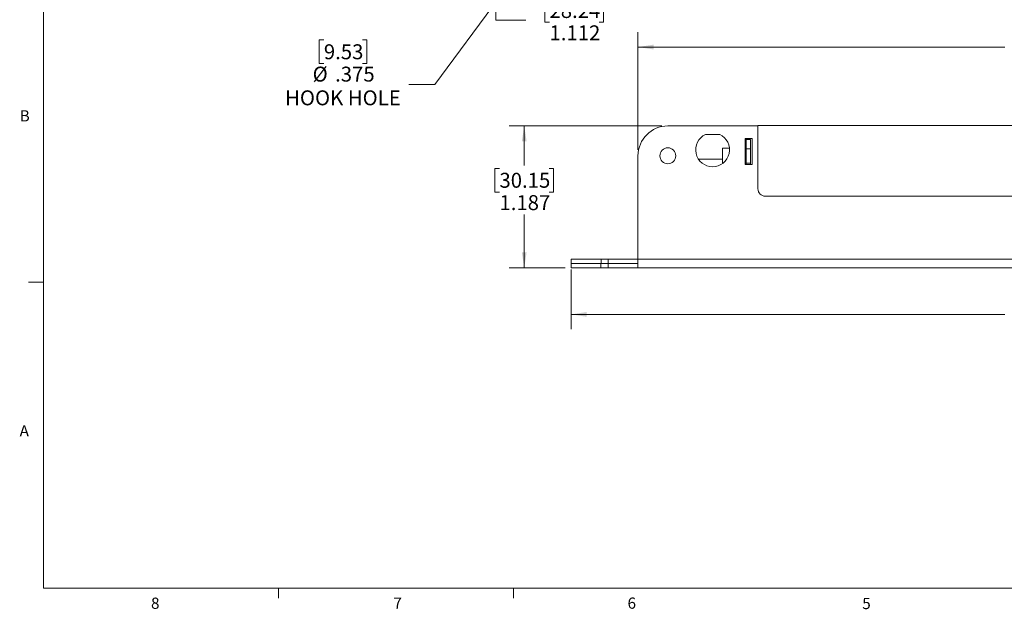
# Model space of a CAD drawing. Units: inches. Extents: x 0.4 to 16.6, y 0.2 to 10.8.
# Drawn here: x 0.4 to 8.7, y 0.2 to 5.2 of the extents above; entities that cross this region are included whole.
import ezdxf

# ---------------------------------------------------------------- set-up
doc = ezdxf.new("R2010")
doc.units = ezdxf.units.IN
doc.header["$MEASUREMENT"] = 0
doc.styles.add('SLDTEXTSTYLE0', font='TXT', dxfattribs={"width": 0.75})
doc.dimstyles.new('SLDDIMSTYLE0', dxfattribs={"dimtxt": 0.125, "dimasz": 0.13, "dimexe": 0, "dimexo": 0.0625, "dimgap": 0.03125, "dimtad": 0, "dimtih": 1, "dimtoh": 1, "dimdec": 3, "dimrnd": 1e-09, "dimzin": 4, "dimdsep": 46, "dimtxsty": 'SLDTEXTSTYLE0', "dimsah": 1, "dimcen": 0.09, "dimadec": 0, "dimazin": 1, "dimtfac": 1, "dimtdec": 3, "dimtofl": 0, "dimtmove": 0, "dimatfit": 3, "dimfxl": 1, "dimfrac": 2, "dimtolj": 1, "dimtzin": 12, "dimarcsym": 0})
doc.dimstyles.new('SLDDIMSTYLE2', dxfattribs={"dimtxt": 0.125, "dimasz": 0.13, "dimexe": 0, "dimexo": 0.0625, "dimgap": 0.03125, "dimtad": 0, "dimtih": 1, "dimtoh": 1, "dimdec": 3, "dimrnd": 1e-09, "dimzin": 12, "dimdsep": 46, "dimtxsty": 'SLDTEXTSTYLE0', "dimsah": 1, "dimcen": 0, "dimadec": 0, "dimazin": 3, "dimtfac": 1, "dimtdec": 3, "dimtofl": 0, "dimtmove": 0, "dimatfit": 3, "dimfxl": 1, "dimfrac": 2, "dimtolj": 1, "dimtzin": 12, "dimarcsym": 0})
doc.dimstyles.new('SLDDIMSTYLE3', dxfattribs={"dimtxt": 0.125, "dimasz": 0.13, "dimexe": 0, "dimexo": 0.0625, "dimgap": 0.03125, "dimtad": 0, "dimtih": 1, "dimtoh": 1, "dimdec": 3, "dimrnd": 1e-09, "dimzin": 12, "dimdsep": 46, "dimtxsty": 'SLDTEXTSTYLE0', "dimsah": 1, "dimcen": 0.09, "dimadec": 0, "dimazin": 3, "dimtfac": 1, "dimtdec": 3, "dimtofl": 0, "dimtmove": 0, "dimatfit": 3, "dimfxl": 1, "dimfrac": 2, "dimtolj": 1, "dimtzin": 12, "dimarcsym": 0})

# ---------------------------------------------------------------- blocks, each defined once
blk = doc.blocks.new('_D_4')
at = {"color": 7, "linetype": 'Continuous', "lineweight": 0}
for p, q in [((5.2354, 6.4111), (3.9041, 4.6085)), ((2.9747, 4.9823), (2.9366, 4.9823)), ((2.9366, 4.9823), (2.9366, 4.7838)), ((3.2979, 4.9823), (3.336, 4.9823)), ((3.336, 4.9823), (3.336, 4.7838)), ((2.9366, 4.7838), (2.9747, 4.7838)), ((3.336, 4.7838), (3.2979, 4.7838)), ((3.9041, 4.6085), (3.6853, 4.6085))]:
    blk.add_line(p, q, dxfattribs=at)
blk.add_solid([(5.2354, 6.4111), (5.1421, 6.3184), (5.1742, 6.2946)], dxfattribs=at)
at = {"color": 7, "linetype": 'Continuous', "lineweight": 0, "char_height": 0.125, "attachment_point": 1, "style": 'SLDTEXTSTYLE0'}
for s, insert in [('9.53', (2.9747, 4.945)), ('%%c', (2.8804, 4.758)), ('.375', (3.0689, 4.758)), ('HOOK HOLE', (2.6497, 4.5595))]:
    blk.add_mtext(s, dxfattribs=dict(at, insert=insert))
blk = doc.blocks.new('_D_9')
at = {"color": 7, "linetype": 'Continuous', "lineweight": 0}
for p, q in [((5.2968, 6.5619), (4.2915, 6.5619)), ((4.4165, 5.4499), (4.4165, 6.5619)), ((5.8064, 5.4499), (4.2915, 5.4499)), ((4.4165, 5.1479), (4.4165, 5.4499)), ((4.8648, 5.3279), (4.8267, 5.3279)), ((4.8267, 5.3279), (4.8267, 5.1295)), ((5.2804, 5.3279), (5.3185, 5.3279)), ((5.3185, 5.3279), (5.3185, 5.1295)), ((4.6665, 5.1479), (4.4165, 5.1479)), ((4.8267, 5.1295), (4.8648, 5.1295)), ((5.3185, 5.1295), (5.2804, 5.1295))]:
    blk.add_line(p, q, dxfattribs=at)
for points in [[(4.4165, 6.5619), (4.3965, 6.4319), (4.4365, 6.4319)], [(4.4165, 5.4499), (4.4365, 5.5799), (4.3965, 5.5799)]]:
    blk.add_solid(points, dxfattribs=at)
at = {"color": 7, "linetype": 'Continuous', "lineweight": 0, "char_height": 0.125, "attachment_point": 1, "style": 'SLDTEXTSTYLE0'}
for s, insert in [('28.24', (4.8648, 5.2906)), ('1.112', (4.8648, 5.1036))]:
    blk.add_mtext(s, dxfattribs=dict(at, insert=insert))
blk = doc.blocks.new('_D_14')
at = {"color": 7, "linetype": 'Continuous', "lineweight": 0}
for p, q in [((5.8064, 4.2615), (4.5284, 4.2615)), ((4.6534, 4.2615), (4.6534, 3.9318)), ((4.4456, 3.9065), (4.4075, 3.9065)), ((4.4075, 3.9065), (4.4075, 3.708)), ((4.8612, 3.9065), (4.8993, 3.9065)), ((4.8993, 3.9065), (4.8993, 3.708)), ((4.4075, 3.708), (4.4456, 3.708)), ((4.8993, 3.708), (4.8612, 3.708)), ((4.6534, 3.0745), (4.6534, 3.521)), ((4.9964, 3.0745), (4.5284, 3.0745))]:
    blk.add_line(p, q, dxfattribs=at)
for points in [[(4.6534, 4.2615), (4.6334, 4.1315), (4.6734, 4.1315)], [(4.6534, 3.0745), (4.6734, 3.2045), (4.6334, 3.2045)]]:
    blk.add_solid(points, dxfattribs=at)
at = {"color": 7, "linetype": 'Continuous', "lineweight": 0, "char_height": 0.125, "attachment_point": 1, "style": 'SLDTEXTSTYLE0'}
for s, insert in [('30.15', (4.4456, 3.8692)), ('1.187', (4.4456, 3.6821))]:
    blk.add_mtext(s, dxfattribs=dict(at, insert=insert))
blk = doc.blocks.new('_D_15')
at = {"color": 7, "linetype": 'Continuous', "lineweight": 0}
for p, q in [((5.0468, 3.0605), (5.0468, 2.559)), ((13.2468, 3.0605), (13.2468, 2.559)), ((8.8266, 2.8641), (8.7885, 2.8641)), ((8.7885, 2.8641), (8.7885, 2.6656)), ((9.3345, 2.8641), (9.3726, 2.8641)), ((9.3726, 2.8641), (9.3726, 2.6656)), ((5.0468, 2.684), (8.6789, 2.684)), ((8.7885, 2.6656), (8.8266, 2.6656)), ((9.3726, 2.6656), (9.3345, 2.6656)), ((13.2468, 2.684), (9.4822, 2.684))]:
    blk.add_line(p, q, dxfattribs=at)
for points in [[(5.0468, 2.684), (5.1768, 2.664), (5.1768, 2.704)], [(13.2468, 2.684), (13.1168, 2.704), (13.1168, 2.664)]]:
    blk.add_solid(points, dxfattribs=at)
at = {"color": 7, "linetype": 'Continuous', "lineweight": 0, "char_height": 0.125, "attachment_point": 1, "style": 'SLDTEXTSTYLE0'}
for s, insert in [('208.28', (8.8266, 2.8268)), ('8.200', (8.8727, 2.6398))]:
    blk.add_mtext(s, dxfattribs=dict(at, insert=insert))
blk = doc.blocks.new('_D_16')
at = {"color": 7, "linetype": 'Continuous', "lineweight": 0}
for p, q in [((5.6064, 4.0615), (5.6064, 5.0472)), ((8.8266, 5.1022), (8.7885, 5.1022)), ((8.7885, 5.1022), (8.7885, 4.9038)), ((9.3345, 5.1022), (9.3726, 5.1022)), ((9.3726, 5.1022), (9.3726, 4.9038)), ((12.6864, 4.0615), (12.6864, 5.0472)), ((5.6064, 4.9222), (8.6789, 4.9222)), ((8.7885, 4.9038), (8.8266, 4.9038)), ((9.3726, 4.9038), (9.3345, 4.9038)), ((12.6864, 4.9222), (9.4822, 4.9222))]:
    blk.add_line(p, q, dxfattribs=at)
for points in [[(5.6064, 4.9222), (5.7364, 4.9022), (5.7364, 4.9422)], [(12.6864, 4.9222), (12.5564, 4.9422), (12.5564, 4.9022)]]:
    blk.add_solid(points, dxfattribs=at)
at = {"color": 7, "linetype": 'Continuous', "lineweight": 0, "char_height": 0.125, "attachment_point": 1, "style": 'SLDTEXTSTYLE0'}
for s, insert in [('179.83', (8.8266, 5.0649)), ('7.080', (8.8727, 4.8779))]:
    blk.add_mtext(s, dxfattribs=dict(at, insert=insert))

msp = doc.modelspace()

# ---------------------------------------------------------------- linework, layer by layer
at = {"color": 7, "linetype": 'Continuous', "lineweight": 0}
for p, q in [((0.6263, 10.6421), (0.6263, 0.3921)), ((0.6263, 2.9546), (0.5013, 2.9546)), ((16.3763, 0.3921), (0.6263, 0.3921)), ((2.5948, 0.3921), (2.5948, 0.3073)), ((4.5635, 0.3921), (4.5635, 0.3073))]:
    msp.add_line(p, q, dxfattribs=at)
at = {"color": 7, "linetype": 'Continuous', "lineweight": 15}
for p, q in [((5.8564, 4.2615), (6.6108, 4.2615)), ((6.6108, 3.7357), (6.6108, 4.2667)), ((11.2108, 4.2667), (6.6108, 4.2667)), ((6.2906, 4.19), (6.1722, 4.19)), ((6.5034, 4.1575), (6.5634, 4.1575)), ((6.5034, 3.9375), (6.5034, 4.1575)), ((6.5138, 4.0695), (6.5138, 4.1495)), ((6.5634, 4.1575), (6.5634, 3.9375)), ((6.3723, 4.075), (6.3138, 4.075)), ((6.3138, 3.9464), (6.3138, 4.075)), ((6.5138, 3.9495), (6.5138, 4.0695)), ((6.5498, 4.0695), (6.5138, 4.0695)), ((5.6064, 3.1465), (5.6064, 4.0115)), ((6.3138, 3.9825), (6.114, 3.9825)), ((6.5634, 3.9375), (6.5034, 3.9375)), ((11.1483, 3.6732), (6.6733, 3.6732)), ((5.0468, 3.1465), (5.2968, 3.1465)), ((5.0468, 3.1105), (5.0468, 3.1465)), ((5.3568, 3.1465), (5.2968, 3.1465)), ((5.2968, 3.1465), (5.2968, 3.1105)), ((5.3568, 3.1465), (5.6058, 3.1465)), ((5.3568, 3.1105), (5.3568, 3.1465)), ((5.6058, 3.1465), (5.6064, 3.1465)), ((5.6058, 3.1105), (5.6058, 3.1465)), ((12.6864, 3.1465), (5.6064, 3.1465)), ((5.6064, 3.0745), (5.6064, 3.1465)), ((5.0464, 3.1105), (5.2964, 3.1105)), ((5.0464, 3.0745), (5.0464, 3.1105)), ((5.2964, 3.0745), (5.0464, 3.0745)), ((5.2964, 3.1105), (5.2964, 3.0745)), ((5.3564, 3.0745), (5.2964, 3.0745)), ((5.3564, 3.1105), (5.2968, 3.1105)), ((5.3568, 3.1105), (5.2968, 3.1105)), ((5.3564, 3.1105), (5.6064, 3.1105)), ((5.3564, 3.0745), (5.3564, 3.1105)), ((5.6064, 3.0745), (5.3564, 3.0745)), ((12.6864, 3.0745), (5.6064, 3.0745))]:
    msp.add_line(p, q, dxfattribs=at)
at = {"color": 144, "linetype": 'Continuous', "lineweight": 0}
for p, q in [((6.5138, 4.1575), (6.5138, 4.1495)), ((6.5498, 4.1495), (6.5138, 4.1495)), ((6.5498, 4.0695), (6.5498, 4.1495)), ((6.5498, 3.9495), (6.5498, 4.0695)), ((6.5138, 3.9495), (6.5138, 3.9375)), ((6.5498, 3.9495), (6.5138, 3.9495)), ((6.5498, 3.9375), (6.5498, 3.9495))]:
    msp.add_line(p, q, dxfattribs=at)
at = {"color": 7, "linetype": 'Continuous', "lineweight": 15}
msp.add_circle((5.8564, 4.0115), 0.0669, dxfattribs=at)
for centre, radius, start, end in [((5.8564, 4.0115), 0.25, 90, 180), ((6.2314, 4.0615), 0.1415, 114.75218, 65.24782), ((6.6733, 3.7357), 0.0625, 180, 270)]:
    msp.add_arc(centre, radius, start, end, dxfattribs=at)

# ---------------------------------------------------------------- texts
at = {"color": 7, "linetype": 'Continuous', "lineweight": 0, "char_height": 0.0938, "attachment_point": 1, "style": 'SLDTEXTSTYLE0'}
for s, insert in [('B', (0.4264, 4.3932)), ('A', (0.426, 1.7559)), ('8', (1.5268, 0.313)), ('7', (3.5574, 0.3133)), ('6', (5.5188, 0.3137)), ('5', (7.4851, 0.3106))]:
    msp.add_mtext(s, dxfattribs=dict(at, insert=insert))

# ---------------------------------------------------------------- dimensions: what is measured, and where the dimension line sits
at = {"color": 7, "linetype": 'Continuous', "lineweight": 0}
dim = msp.add_diameter_dim_2p(p1=(5.4582, 6.7127), p2=(5.2354, 6.4111), text='<>\\PHOOK HOLE', dimstyle='SLDDIMSTYLE2', dxfattribs=at)
dim.commit()
dim.dimension.update_dxf_attribs({"geometry": '_D_4', "text_midpoint": (3.1363, 4.703), "dimtype": 163})
for base, p1, p2, picture, middle in [((4.4165, 6.5619), (5.8564, 5.4499), (5.3468, 6.5619), '_D_9', (4.4165, 5.1479)), ((4.6534, 4.2615), (5.0464, 3.0745), (5.8564, 4.2615), '_D_14', (4.6534, 3.7264))]:
    dim = msp.add_linear_dim(base=base, p1=p1, p2=p2, angle=90, dimstyle='SLDDIMSTYLE3', dxfattribs=at)
    dim.commit()
    dim.dimension.update_dxf_attribs({"geometry": picture, "text_midpoint": middle, "dimtype": 160})
for base, p1, p2, picture, middle in [((12.6864, 4.9222), (5.6064, 4.0115), (12.6864, 4.0115), '_D_16', (9.0805, 4.9222)), ((13.2468, 2.684), (5.0468, 3.1105), (13.2468, 3.1105), '_D_15', (9.0805, 2.684))]:
    dim = msp.add_linear_dim(base=base, p1=p1, p2=p2, dimstyle='SLDDIMSTYLE0', dxfattribs=at)
    dim.commit()
    dim.dimension.update_dxf_attribs({"geometry": picture, "text_midpoint": middle, "dimtype": 160})

doc.saveas('drawing.dxf')
